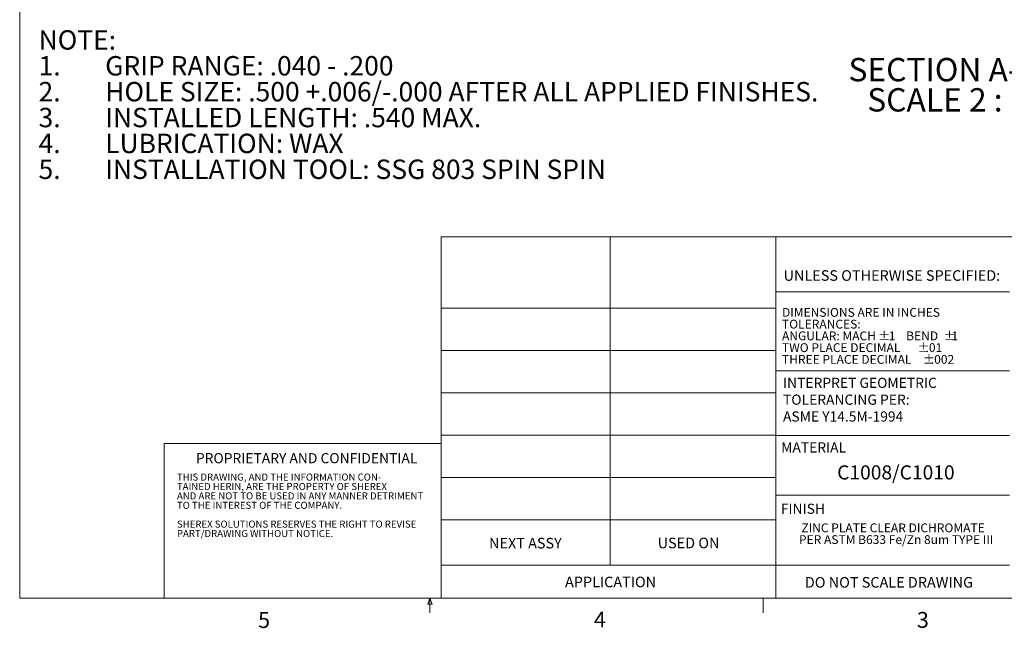
# Model space of a CAD drawing. Units: inches. Extents: x 0.3 to 10.6, y 0.2 to 8.2.
# Drawn here: x 0.3 to 6.1, y 0.2 to 3.8 of the extents above; entities that cross this region are included whole.
import ezdxf

# ---------------------------------------------------------------- set-up
doc = ezdxf.new("R2010")
doc.units = ezdxf.units.IN
doc.header["$MEASUREMENT"] = 0
doc.layers.add('LOGO__2', color=250, linetype='Continuous')
doc.styles.add('SLDTEXTSTYLE0', font='TXT', dxfattribs={"width": 0.56375})
doc.styles.add('SLDTEXTSTYLE1', font='TXT', dxfattribs={"width": 0.605})
doc.styles.add('SLDTEXTSTYLE10', font='TXT', dxfattribs={"width": 0.562986})
doc.styles.add('SLDTEXTSTYLE11', font='TXT', dxfattribs={"width": 0.557237})
doc.styles.add('SLDTEXTSTYLE12', font='TXT', dxfattribs={"width": 0.543125})
doc.styles.add('SLDTEXTSTYLE13', font='TXT', dxfattribs={"width": 0.552845})
doc.styles.add('SLDTEXTSTYLE14', font='TXT', dxfattribs={"width": 0.556875})
doc.styles.add('SLDTEXTSTYLE15', font='TXT', dxfattribs={"width": 0.75})
doc.styles.add('SLDTEXTSTYLE16', font='TXT', dxfattribs={"width": 0.5687})
doc.styles.add('SLDTEXTSTYLE17', font='TXT', dxfattribs={"width": 0.5445})
doc.styles.add('SLDTEXTSTYLE18', font='TXT', dxfattribs={"width": 0.678571})
doc.styles.add('SLDTEXTSTYLE19', font='TXT', dxfattribs={"width": 0.700472})
doc.styles.add('SLDTEXTSTYLE2', font='TXT', dxfattribs={"width": 0.554583})
doc.styles.add('SLDTEXTSTYLE20', font='TXT', dxfattribs={"width": 0.705})
doc.styles.add('SLDTEXTSTYLE21', font='TXT', dxfattribs={"width": 0.694853})
doc.styles.add('SLDTEXTSTYLE22', font='TXT', dxfattribs={"width": 0.675})
doc.styles.add('SLDTEXTSTYLE23', font='TXT', dxfattribs={"width": 0.625})
doc.styles.add('SLDTEXTSTYLE4', font='TXT', dxfattribs={"width": 0.5808})
doc.styles.add('SLDTEXTSTYLE6', font='TXT', dxfattribs={"width": 0.403333})
doc.styles.add('SLDTEXTSTYLE7', font='TXT', dxfattribs={"width": 0.509474})
doc.styles.add('SLDTEXTSTYLE8', font='TXT', dxfattribs={"width": 0.541316})
doc.styles.add('SLDTEXTSTYLE9', font='TXT', dxfattribs={"width": 0.581731})

# ---------------------------------------------------------------- blocks, each defined once
blk = doc.blocks.new('SW_NOTE_0')
at = {"color": 0, "linetype": 'Continuous', "lineweight": 0, "char_height": 0.06, "attachment_point": 1, "style": 'SLDTEXTSTYLE1'}
for s, insert in [('INTERPRET GEOMETRIC', (0, 0.0773)), ('TOLERANCING PER:', (0, -0.022)), ('ASME Y14.5M-1994', (0, -0.1214))]:
    blk.add_mtext(s, dxfattribs=dict(at, insert=insert))
blk = doc.blocks.new('SW_NOTE_1')
at = {"color": 0, "linetype": 'Continuous', "lineweight": 0, "attachment_point": 1}
for s, insert, char_height, style in [('DIMENSIONS ARE IN INCHES', (0, 0.0671), 0.052083, 'SLDTEXTSTYLE0'), ('TOLERANCES:', (0, -0.0023), 0.052083, 'SLDTEXTSTYLE1'), ('ANGULAR: MACH', (0, -0.0717), 0.052083, 'SLDTEXTSTYLE1'), ('%%p', (0.5683, -0.0717), 0.05208, 'SLDTEXTSTYLE1'), (' 1    BEND ', (0.6149, -0.0717), 0.052083, 'SLDTEXTSTYLE6'), ('%%p', (0.9548, -0.0717), 0.05208, 'SLDTEXTSTYLE1'), ('1', (1.0014, -0.0717), 0.0521, 'SLDTEXTSTYLE1'), ('TWO PLACE DECIMAL    ', (0, -0.1412), 0.052083, 'SLDTEXTSTYLE7'), ('%%p', (0.8019, -0.1412), 0.05208, 'SLDTEXTSTYLE1'), ('.01', (0.8484, -0.1412), 0.05208, 'SLDTEXTSTYLE1'), ('THREE PLACE DECIMAL  ', (0, -0.2106), 0.052083, 'SLDTEXTSTYLE8'), ('%%p', (0.833, -0.2106), 0.05208, 'SLDTEXTSTYLE1'), ('.002', (0.8796, -0.2106), 0.05208, 'SLDTEXTSTYLE1')]:
    blk.add_mtext(s, dxfattribs=dict(at, insert=insert, char_height=char_height, style=style))
blk = doc.blocks.new('SW_NOTE_2')
at = {"color": 0, "linetype": 'Continuous', "lineweight": 0, "char_height": 0.041667, "attachment_point": 1}
for s, insert, style in [('THIS DRAWING, AND THE INFORMATION CON-', (0, 0.0537), 'SLDTEXTSTYLE10'), ('AND ARE NOT TO BE USED IN ANY MANNER DETRIMENT', (0, -0.0574), 'SLDTEXTSTYLE12'), ('TAINED HERIN, ARE THE PROPERTY OF SHEREX', (0, -0.0018), 'SLDTEXTSTYLE11'), ('TO THE INTEREST OF THE COMPANY.', (0, -0.113), 'SLDTEXTSTYLE13'), ('SHEREX SOLUTIONS RESERVES THE RIGHT TO REVISE ', (0, -0.2241), 'SLDTEXTSTYLE14'), ('PART/DRAWING WITHOUT NOTICE.', (0, -0.2796), 'SLDTEXTSTYLE9')]:
    blk.add_mtext(s, dxfattribs=dict(at, insert=insert, style=style))
blk = doc.blocks.new('SW_NOTE_4')
at = {"layer": 'LOGO__2', "color": 0, "char_height": 0.052083, "attachment_point": 1}
for s, insert, style in [('ZINC PLATE CLEAR DICHROMATE', (0, 0.0671), 'SLDTEXTSTYLE16'), ('PER ASTM B633 Fe/Zn 8um TYPE III', (-0.0144, -0.0023), 'SLDTEXTSTYLE17')]:
    blk.add_mtext(s, dxfattribs=dict(at, insert=insert, style=style))
blk = doc.blocks.new('SW_NOTE_5')
at = {"layer": 'LOGO__2', "color": 0, "attachment_point": 1}
for s, insert, char_height, style in [('NOTE:', (0, 0.1464), 0.11458, 'SLDTEXTSTYLE15'), ('1.', (0, -0.0064), 0.11458, 'SLDTEXTSTYLE15'), ('GRIP RANGE: .040 - .200', (0.3937, -0.0064), 0.114583, 'SLDTEXTSTYLE18'), ('2.', (0, -0.1592), 0.11458, 'SLDTEXTSTYLE15'), ('HOLE SIZE: .500 +.006/-.000 AFTER ALL APPLIED FINISHES.', (0.3937, -0.1592), 0.114583, 'SLDTEXTSTYLE19'), ('3.', (0, -0.312), 0.11458, 'SLDTEXTSTYLE15'), ('INSTALLED LENGTH: .540 MAX.', (0.3937, -0.312), 0.114583, 'SLDTEXTSTYLE20'), ('4.', (0, -0.4647), 0.11458, 'SLDTEXTSTYLE15'), ('LUBRICATION: WAX', (0.3937, -0.4647), 0.114583, 'SLDTEXTSTYLE15'), ('5.', (0, -0.6175), 0.11458, 'SLDTEXTSTYLE15'), ('INSTALLATION TOOL: SSG 803 SPIN SPIN', (0.3937, -0.6175), 0.114583, 'SLDTEXTSTYLE21')]:
    blk.add_mtext(s, dxfattribs=dict(at, insert=insert, char_height=char_height, style=style))
blk = doc.blocks.new('SW_NOTE_6')
at = {"layer": 'LOGO__2', "color": 0, "char_height": 0.137795, "attachment_point": 1}
for s, insert, style in [('SECTION A-A ', (0, 0.176), 'SLDTEXTSTYLE22'), ('SCALE 2 : 1', (0.111, -0.0022), 'SLDTEXTSTYLE23')]:
    blk.add_mtext(s, dxfattribs=dict(at, insert=insert, style=style))

msp = doc.modelspace()

# ---------------------------------------------------------------- linework, layer by layer
at = {"color": 7, "linetype": 'Continuous', "lineweight": 0}
for p, q in [((0.3299, 8.1921), (0.3299, 0.3921)), ((2.821, 2.5271), (10.6299, 2.5271)), ((2.821, 0.3921), (2.821, 2.5271)), ((3.819, 2.5271), (3.819, 0.5883)), ((4.7982, 0.3921), (4.7982, 2.5271)), ((6.1796, 2.2021), (4.7982, 2.2021)), ((2.821, 2.1064), (4.7982, 2.1064)), ((2.821, 1.8564), (4.7982, 1.8564)), ((4.7982, 1.7358), (6.1796, 1.7358)), ((2.821, 1.6064), (4.7982, 1.6064)), ((2.821, 1.3564), (4.7982, 1.3564)), ((4.7982, 1.3534), (6.1796, 1.3534)), ((1.1838, 0.3921), (1.1838, 1.3064)), ((2.821, 1.3064), (1.1838, 1.3064)), ((2.821, 1.1064), (4.7982, 1.1064)), ((4.7982, 1.0015), (6.1796, 1.0015)), ((2.821, 0.8564), (4.7982, 0.8564)), ((2.821, 0.5883), (6.1796, 0.5883)), ((10.6299, 0.3921), (0.3299, 0.3921)), ((2.7414, 0.3575), (2.7547, 0.3921)), ((2.7672, 0.3575), (2.7414, 0.3575)), ((2.7547, 0.3921), (2.7547, 0.3073)), ((2.7547, 0.3921), (2.7672, 0.3575)), ((4.7234, 0.3921), (4.7234, 0.3073))]:
    msp.add_line(p, q, dxfattribs=at)

# ---------------------------------------------------------------- block references
for name, p in [('SW_NOTE_1', (4.8353, 2.0398)), ('SW_NOTE_0', (4.8413, 1.6173)), ('SW_NOTE_2', (1.2592, 1.0753))]:
    msp.add_blockref(name, p, dxfattribs=at)
at = {"layer": 'LOGO__2'}
for name, p in [('SW_NOTE_5', (0.4415, 3.6006)), ('SW_NOTE_6', (5.2282, 3.4069))]:
    msp.add_blockref(name, p, dxfattribs=at)
at = {"layer": 'LOGO__2', "color": 7}
msp.add_blockref('SW_NOTE_4', (4.9501, 0.7672), dxfattribs=at)

# ---------------------------------------------------------------- texts
at = {"color": 7, "linetype": 'Continuous', "lineweight": 0, "attachment_point": 1}
for s, insert, char_height, style in [('UNLESS OTHERWISE SPECIFIED:', (4.8448, 2.3297), 0.0625, 'SLDTEXTSTYLE4'), ('MATERIAL', (4.8304, 1.3131), 0.06, 'SLDTEXTSTYLE1'), ('PROPRIETARY AND CONFIDENTIAL', (1.3712, 1.2497), 0.06, 'SLDTEXTSTYLE9'), ('FINISH', (4.8285, 0.951), 0.06, 'SLDTEXTSTYLE1'), ('NEXT ASSY', (3.104, 0.7492), 0.0625, 'SLDTEXTSTYLE1'), ('USED ON', (4.1006, 0.7502), 0.0625, 'SLDTEXTSTYLE1'), ('APPLICATION', (3.5531, 0.52), 0.0625, 'SLDTEXTSTYLE1'), ('DO NOT SCALE DRAWING', (4.9705, 0.5178), 0.0625, 'SLDTEXTSTYLE2'), ('5', (1.7388, 0.3106), 0.0937, 'SLDTEXTSTYLE1'), ('4', (3.7238, 0.3137), 0.0937, 'SLDTEXTSTYLE1'), ('3', (5.6324, 0.3116), 0.0937, 'SLDTEXTSTYLE1')]:
    msp.add_mtext(s, dxfattribs=dict(at, insert=insert, char_height=char_height, style=style))
at = {"layer": 'LOGO__2', "color": 7, "insert": (5.1613, 1.1774), "char_height": 0.083333, "attachment_point": 1, "style": 'SLDTEXTSTYLE15'}
msp.add_mtext('C1008/C1010', dxfattribs=at)

doc.saveas('drawing.dxf')
